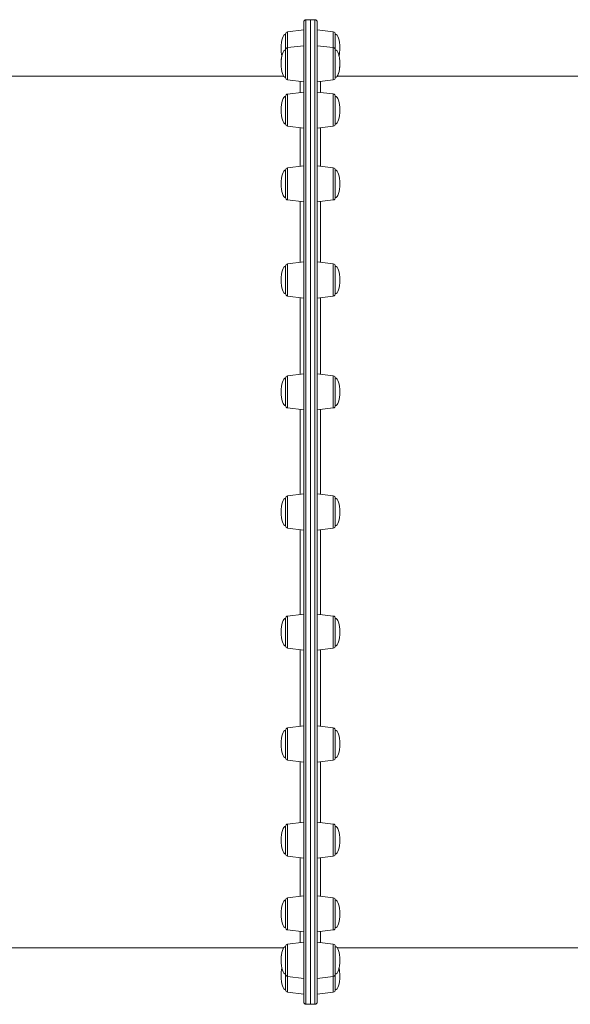
# Model space of a CAD drawing. Units: millimetres. Extents: x -12956 to 31486, y -5661 to 8434.
# Drawn here: x -5452 to -4964, y 1300 to 2172 of the extents above; entities that cross this region are included whole.
import ezdxf

# ---------------------------------------------------------------- set-up
doc = ezdxf.new("R2010")
doc.units = ezdxf.units.MM

msp = doc.modelspace()

# ---------------------------------------------------------------- linework, layer by layer
at = {"color": 7, "linetype": 'Continuous', "lineweight": 15}
for p, q in [((-5194.45, 2171.65), (-5198.45, 2171.65)), ((-5190.45, 2171.65), (-5194.45, 2171.65)), ((-5194.45, 2171.65), (-5194.45, 1299.65)), ((-5194.45, 1735.65), (-5194.45, 2171.65)), ((-5200.45, 2162.65), (-5214.7, 2160.9)), ((-5200.45, 1301.65), (-5200.45, 2169.65)), ((-5188.45, 2169.65), (-5188.45, 1735.65)), ((-5174.21, 2160.9), (-5188.45, 2162.65)), ((-5216.45, 2158.91), (-5216.45, 2144.91)), ((-5172.45, 2158.91), (-5172.45, 2146.65)), ((-5200.45, 2148.64), (-5214.7, 2146.89)), ((-5174.21, 2146.89), (-5188.45, 2148.64)), ((-5172.45, 2146.65), (-5172.45, 2144.91)), ((-5216.45, 2144.91), (-5216.45, 2120.38)), ((-5172.45, 2144.91), (-5172.45, 2129.47)), ((-5172.45, 2129.47), (-5172.45, 2120.38)), ((-5218.23, 2121.65), (-5479.73, 2121.65)), ((-5214.7, 2118.39), (-5200.45, 2116.64)), ((-5188.45, 2116.64), (-5174.21, 2118.39)), ((-5216.45, 2103.85), (-5216.45, 2079.32)), ((-5200.45, 2107.58), (-5214.7, 2105.83)), ((-5174.21, 2105.84), (-5188.45, 2107.58)), ((-5172.45, 2103.85), (-5172.45, 2085.45)), ((-5172.45, 2085.45), (-5172.45, 2079.32)), ((-5214.7, 2077.33), (-5200.45, 2075.58)), ((-5188.45, 2075.58), (-5174.21, 2077.33)), ((-5200.45, 2042.27), (-5214.7, 2040.52)), ((-5174.21, 2040.52), (-5188.45, 2042.27)), ((-5216.45, 2038.53), (-5216.45, 2014)), ((-5172.45, 2038.53), (-5172.45, 2017.6)), ((-5172.45, 2017.6), (-5172.45, 2014)), ((-5214.7, 2012.02), (-5200.45, 2010.27)), ((-5188.45, 2010.27), (-5174.21, 2012.02)), ((-5216.45, 1953.41), (-5216.45, 1928.88)), ((-5200.45, 1957.15), (-5214.7, 1955.4)), ((-5174.21, 1955.4), (-5188.45, 1957.15)), ((-5172.45, 1953.41), (-5172.45, 1930.53)), ((-5172.45, 1930.53), (-5172.45, 1928.88)), ((-5214.7, 1926.89), (-5200.45, 1925.15)), ((-5188.45, 1925.15), (-5174.21, 1926.9)), ((-5200.45, 1858.02), (-5214.7, 1856.27)), ((-5174.21, 1856.27), (-5188.45, 1858.02)), ((-5216.45, 1854.29), (-5216.45, 1829.75)), ((-5172.45, 1854.29), (-5172.45, 1830.17)), ((-5214.7, 1827.77), (-5200.45, 1826.02)), ((-5188.45, 1826.02), (-5174.21, 1827.77)), ((-5172.45, 1830.17), (-5172.45, 1829.76)), ((-5216.45, 1747.91), (-5216.45, 1723.38)), ((-5200.45, 1751.65), (-5214.7, 1749.9)), ((-5174.21, 1749.9), (-5188.45, 1751.65)), ((-5172.45, 1747.91), (-5172.45, 1723.38)), ((-5194.45, 1299.65), (-5194.45, 1735.65)), ((-5188.45, 1735.65), (-5188.45, 1301.65)), ((-5214.7, 1721.39), (-5200.45, 1719.65)), ((-5188.45, 1719.65), (-5174.21, 1721.4)), ((-5216.45, 1641.54), (-5216.45, 1641.12)), ((-5216.45, 1641.12), (-5216.45, 1617.01)), ((-5200.45, 1645.27), (-5214.7, 1643.52)), ((-5174.21, 1643.52), (-5188.45, 1645.27)), ((-5172.45, 1641.54), (-5172.45, 1617.01)), ((-5214.7, 1615.02), (-5200.45, 1613.27)), ((-5188.45, 1613.27), (-5174.21, 1615.02)), ((-5200.45, 1546.15), (-5214.7, 1544.4)), ((-5174.21, 1544.4), (-5188.45, 1546.15)), ((-5216.45, 1542.41), (-5216.45, 1540.77)), ((-5216.45, 1540.77), (-5216.45, 1517.88)), ((-5172.45, 1542.41), (-5172.45, 1517.88)), ((-5214.7, 1515.9), (-5200.45, 1514.15)), ((-5188.45, 1514.15), (-5174.21, 1515.9)), ((-5216.45, 1457.29), (-5216.45, 1453.7)), ((-5200.45, 1461.03), (-5214.7, 1459.28)), ((-5174.21, 1459.28), (-5188.45, 1461.03)), ((-5172.45, 1457.29), (-5172.45, 1432.76)), ((-5216.45, 1453.7), (-5216.45, 1432.76)), ((-5214.7, 1430.78), (-5200.45, 1429.03)), ((-5188.45, 1429.03), (-5174.21, 1430.78)), ((-5200.45, 1395.71), (-5214.7, 1393.96)), ((-5174.21, 1393.96), (-5188.45, 1395.71)), ((-5216.45, 1391.98), (-5216.45, 1385.84)), ((-5172.45, 1391.98), (-5172.45, 1367.45)), ((-5216.45, 1385.84), (-5216.45, 1367.45)), ((-5214.7, 1365.46), (-5200.45, 1363.71)), ((-5188.45, 1363.71), (-5174.21, 1365.46)), ((-5200.45, 1354.65), (-5214.7, 1352.9)), ((-5174.21, 1352.9), (-5188.45, 1354.65)), ((-5479.73, 1349.65), (-5218.23, 1349.65)), ((-5216.45, 1350.92), (-5216.45, 1341.83)), ((-5172.45, 1350.92), (-5172.45, 1326.39)), ((-5216.45, 1341.83), (-5216.45, 1326.39)), ((-5216.45, 1326.39), (-5216.45, 1312.38)), ((-5172.45, 1326.39), (-5172.45, 1312.38)), ((-5214.7, 1324.4), (-5200.45, 1322.65)), ((-5188.45, 1322.65), (-5174.21, 1324.4)), ((-5214.7, 1310.4), (-5200.45, 1308.65)), ((-5188.45, 1308.65), (-5174.21, 1310.4)), ((-5198.45, 1299.65), (-5194.45, 1299.65)), ((-5194.45, 1299.65), (-5190.45, 1299.65))]:
    msp.add_line(p, q, dxfattribs=at)
at = {"color": 8, "linetype": 'Continuous', "lineweight": 15}
for p, q in [((-5198.45, 2171.65), (-5198.45, 1299.65)), ((-5190.45, 1735.65), (-5190.45, 2171.65)), ((-5214.7, 2146.89), (-5214.7, 2160.9)), ((-5174.21, 2146.89), (-5174.21, 2160.9)), ((-5214.7, 2128.95), (-5214.7, 2146.89)), ((-5174.21, 2118.39), (-5174.21, 2146.89)), ((-5214.7, 2118.39), (-5214.7, 2128.95)), ((-5203.45, 2107.21), (-5203.45, 2117.01)), ((-5214.7, 2084.46), (-5214.7, 2105.83)), ((-5174.21, 2077.33), (-5174.21, 2105.84)), ((-5214.7, 2077.33), (-5214.7, 2084.46)), ((-5203.45, 2041.9), (-5203.45, 2075.95)), ((-5214.7, 2016.19), (-5214.7, 2040.52)), ((-5174.21, 2012.02), (-5174.21, 2040.52)), ((-5214.7, 2012.02), (-5214.7, 2016.19)), ((-5203.45, 1956.78), (-5203.45, 2010.63)), ((-5214.7, 1928.8), (-5214.7, 1955.4)), ((-5174.21, 1926.9), (-5174.21, 1955.4)), ((-5214.7, 1926.89), (-5214.7, 1928.8)), ((-5203.45, 1857.65), (-5203.45, 1925.51)), ((-5214.7, 1828.25), (-5214.7, 1856.27)), ((-5174.21, 1827.77), (-5174.21, 1856.27)), ((-5214.7, 1827.77), (-5214.7, 1828.25)), ((-5203.45, 1751.28), (-5203.45, 1826.39)), ((-5214.7, 1721.39), (-5214.7, 1749.9)), ((-5174.21, 1721.4), (-5174.21, 1749.9)), ((-5190.45, 1299.65), (-5190.45, 1735.65)), ((-5203.45, 1644.9), (-5203.45, 1720.01)), ((-5214.7, 1615.02), (-5214.7, 1643.52)), ((-5174.21, 1643.04), (-5174.21, 1643.52)), ((-5174.21, 1615.02), (-5174.21, 1643.04)), ((-5203.45, 1545.78), (-5203.45, 1613.64)), ((-5214.7, 1515.9), (-5214.7, 1544.4)), ((-5174.21, 1542.49), (-5174.21, 1544.4)), ((-5174.21, 1515.9), (-5174.21, 1542.49)), ((-5203.45, 1460.66), (-5203.45, 1514.51)), ((-5214.7, 1430.78), (-5214.7, 1459.28)), ((-5174.21, 1455.1), (-5174.21, 1459.28)), ((-5174.21, 1430.78), (-5174.21, 1455.1)), ((-5203.45, 1395.34), (-5203.45, 1429.39)), ((-5214.7, 1365.46), (-5214.7, 1393.96)), ((-5174.21, 1386.84), (-5174.21, 1393.96)), ((-5174.21, 1365.46), (-5174.21, 1386.84)), ((-5203.45, 1354.28), (-5203.45, 1364.08)), ((-5214.7, 1324.4), (-5214.7, 1352.9)), ((-5174.21, 1342.34), (-5174.21, 1352.9)), ((-5174.21, 1324.4), (-5174.21, 1342.34)), ((-5214.7, 1310.4), (-5214.7, 1324.4)), ((-5174.21, 1310.4), (-5174.21, 1324.4))]:
    msp.add_line(p, q, dxfattribs=at)
at = {"color": 7, "linetype": 'Continuous', "lineweight": 15}
for centre, start, end in [((-5198.45, 2169.65), 90, 180), ((-5190.45, 2169.65), 0, 90), ((-5214.45, 2158.91), 97, 180), ((-5174.45, 2158.91), 0, 83), ((-5214.45, 2144.91), 97, 180), ((-5174.45, 2144.91), 0, 83), ((-5214.45, 2120.38), 180, 263), ((-5174.45, 2120.38), 277, 0), ((-5214.45, 2103.85), 97, 180), ((-5174.45, 2103.85), 0, 83), ((-5214.45, 2079.32), 180, 263), ((-5174.45, 2079.32), 277, 0), ((-5214.45, 2038.53), 97, 180), ((-5174.45, 2038.53), 0, 83), ((-5214.45, 2014), 180, 263), ((-5174.45, 2014), 277, 0), ((-5214.45, 1953.41), 97, 180), ((-5174.45, 1953.41), 0, 83), ((-5214.45, 1928.88), 180, 263), ((-5174.45, 1928.88), 277, 0), ((-5214.45, 1854.29), 97, 180), ((-5174.45, 1854.29), 0, 83), ((-5214.45, 1829.75), 180, 263), ((-5174.45, 1829.76), 277, 0), ((-5214.45, 1747.91), 97, 180), ((-5174.45, 1747.91), 0, 83), ((-5214.45, 1723.38), 180, 263), ((-5174.45, 1723.38), 277, 0), ((-5214.45, 1641.54), 97, 180), ((-5174.45, 1641.54), 0, 83), ((-5214.45, 1617.01), 180, 263), ((-5174.45, 1617.01), 277, 0), ((-5214.45, 1542.41), 97, 180), ((-5174.45, 1542.41), 0, 83), ((-5214.45, 1517.88), 180, 263), ((-5174.45, 1517.88), 277, 360), ((-5214.45, 1457.29), 97, 180), ((-5174.45, 1457.29), 0, 83), ((-5214.45, 1432.76), 180, 263), ((-5174.45, 1432.76), 277, 0), ((-5214.45, 1391.98), 97, 180), ((-5174.45, 1391.98), 0, 83), ((-5214.45, 1367.45), 180, 263), ((-5174.45, 1367.45), 277, 0), ((-5214.45, 1350.92), 97, 180), ((-5174.45, 1350.92), 0, 83), ((-5214.45, 1326.39), 180, 263), ((-5174.45, 1326.39), 277, 0), ((-5214.45, 1312.38), 180, 263), ((-5174.45, 1312.38), 277, 0), ((-5198.45, 1301.65), 180, 270), ((-5190.45, 1301.65), 270, 0)]:
    msp.add_arc(centre, 2, start, end, dxfattribs=at)
for centre, major_axis, start_param, end_param in [((-5216.45, 2146.65), (0, 12.27), 0, 1.570796), ((-5172.45, 2146.65), (0, 12.27), 4.712389, 6.283185), ((-5216.45, 2146.65), (0, -12.27), 4.712389, 5.319974), ((-5172.45, 2146.65), (0, -12.27), 0.963236, 1.570796), ((-5216.45, 2132.64), (0, 12.27), 0, 1.570796), ((-5216.45, 2132.64), (0, 12.27), 0.963263, 1.570796), ((-5172.45, 2132.64), (0, 12.27), 4.712389, 6.283185), ((-5216.45, 2132.64), (0, -12.27), 4.712389, 6.283185), ((-5172.45, 2132.64), (0, -12.27), 0, 1.570796), ((-5172.45, 2132.64), (0, -12.27), 0.456472, 1.570796), ((-5216.45, 2091.58), (0, 12.27), 0, 1.570796), ((-5172.45, 2091.58), (0, 12.27), 4.712389, 6.283185), ((-5216.45, 2091.58), (0, -12.27), 4.712389, 6.283185), ((-5172.45, 2091.58), (0, -12.27), 0, 1.570796), ((-5216.45, 2026.27), (0, 12.27), 0, 1.570796), ((-5172.45, 2026.27), (0, 12.27), 4.712389, 6.283185), ((-5216.45, 2026.27), (0, -12.27), 4.712389, 6.283185), ((-5172.45, 2026.27), (0, -12.27), 0, 1.570796), ((-5216.45, 1941.15), (0, 12.27), 0, 1.570796), ((-5172.45, 1941.15), (0, 12.27), 4.712389, 6.283185), ((-5216.45, 1941.15), (0, -12.27), 4.712389, 6.283185), ((-5172.45, 1941.15), (0, -12.27), 0, 1.570796), ((-5216.45, 1842.02), (0, 12.27), 0, 1.570796), ((-5172.45, 1842.02), (0, 12.27), 4.712389, 6.283185), ((-5216.45, 1842.02), (0, -12.27), 4.712389, 6.283185), ((-5172.45, 1842.02), (0, -12.27), 0, 1.570796), ((-5216.45, 1735.65), (0, 12.27), 0, 1.570796), ((-5172.45, 1735.65), (0, 12.27), 4.712389, 6.283185), ((-5216.45, 1735.65), (0, -12.27), 4.712389, 6.283185), ((-5172.45, 1735.65), (0, -12.27), 0, 1.570796), ((-5216.45, 1629.27), (0, 12.27), 0, 1.570796), ((-5172.45, 1629.27), (0, 12.27), 4.712389, 6.283185), ((-5216.45, 1629.27), (0, -12.27), 4.712389, 6.283185), ((-5172.45, 1629.27), (0, -12.27), 0, 1.570796), ((-5216.45, 1530.15), (0, 12.27), 0, 1.570796), ((-5172.45, 1530.15), (0, 12.27), 4.712389, 6.283185), ((-5216.45, 1530.15), (0, -12.27), 4.712389, 6.283185), ((-5172.45, 1530.15), (0, -12.27), 0, 1.570796), ((-5216.45, 1445.03), (0, 12.27), 0, 1.570796), ((-5172.45, 1445.03), (0, 12.27), 4.712389, 6.283185), ((-5216.45, 1445.03), (0, -12.27), 4.712389, 6.283185), ((-5172.45, 1445.03), (0, -12.27), 0, 1.570796), ((-5216.45, 1379.71), (0, 12.27), 0, 1.570796), ((-5172.45, 1379.71), (0, 12.27), 4.712389, 6.283185), ((-5216.45, 1379.71), (0, -12.27), 4.712389, 6.283185), ((-5172.45, 1379.71), (0, -12.27), 0, 1.570796), ((-5216.45, 1338.65), (0, 12.27), 0, 1.570796), ((-5216.45, 1338.65), (0, 12.27), 0.45944, 1.570796), ((-5172.45, 1338.65), (0, 12.27), 4.712389, 6.283185), ((-5216.45, 1338.65), (0, -12.27), 4.712389, 6.283185), ((-5172.45, 1338.65), (0, -12.27), 0, 1.570796), ((-5216.45, 1324.65), (0, 12.27), 0.963211, 1.570796), ((-5172.45, 1324.65), (0, 12.27), 4.712389, 5.319949), ((-5216.45, 1324.65), (0, -12.27), 4.712389, 6.283185), ((-5172.45, 1324.65), (0, -12.27), 0, 1.570796)]:
    msp.add_ellipse(centre, major_axis=major_axis, ratio=0.326105, start_param=start_param, end_param=end_param, dxfattribs=at)
for points, knots in [([(-4811.12, 2121.65), (-4812.11, 2121.65), (-4816.76, 2121.65), (-4825.22, 2121.65), (-4836.58, 2121.65), (-4848.12, 2121.65), (-4859.83, 2121.65), (-4871.71, 2121.65), (-4883.76, 2121.65), (-4895.96, 2121.65), (-4908.31, 2121.65), (-4920.8, 2121.65), (-4933.43, 2121.65), (-4946.2, 2121.65), (-4959.08, 2121.65), (-4972.09, 2121.65), (-4985.2, 2121.65), (-4998.42, 2121.65), (-5011.74, 2121.65), (-5025.15, 2121.65), (-5038.64, 2121.65), (-5052.21, 2121.65), (-5065.84, 2121.65), (-5079.55, 2121.65), (-5093.3, 2121.65), (-5107.11, 2121.65), (-5120.96, 2121.65), (-5134.84, 2121.65), (-5148.75, 2121.65), (-5160.7, 2121.65), (-5168.02, 2121.65), (-5170.69, 2121.65)], [0, 0, 0, 0, 0.009635, 0.04555, 0.081465, 0.117381, 0.153296, 0.189211, 0.225127, 0.261042, 0.296957, 0.332873, 0.368788, 0.404703, 0.440619, 0.476534, 0.51245, 0.548365, 0.58428, 0.620196, 0.656111, 0.692026, 0.727942, 0.763857, 0.799772, 0.835688, 0.871603, 0.907519, 0.943434, 0.979349, 1, 1, 1, 1]), ([(-5170.81, 1349.65), (-5169.79, 1349.65), (-5164.13, 1349.65), (-5153.83, 1349.65), (-5139.91, 1349.65), (-5126.02, 1349.65), (-5112.16, 1349.65), (-5098.33, 1349.65), (-5084.56, 1349.65), (-5070.84, 1349.65), (-5057.17, 1349.65), (-5043.58, 1349.65), (-5030.06, 1349.65), (-5016.62, 1349.65), (-5003.27, 1349.65), (-4990.01, 1349.65), (-4976.86, 1349.65), (-4963.81, 1349.65), (-4950.88, 1349.65), (-4938.08, 1349.65), (-4925.4, 1349.65), (-4912.85, 1349.65), (-4900.45, 1349.65), (-4888.19, 1349.65), (-4876.09, 1349.65), (-4864.15, 1349.65), (-4852.37, 1349.65), (-4840.77, 1349.65), (-4829.35, 1349.65), (-4819.46, 1349.65), (-4813.46, 1349.65), (-4811.13, 1349.65)], [0, 0, 0, 0, 0.0078303, 0.0437354, 0.0796405, 0.1155455, 0.1514506, 0.1873557, 0.2232607, 0.2591658, 0.2950708, 0.3309759, 0.366881, 0.402786, 0.4386911, 0.4745962, 0.5105013, 0.5464063, 0.5823114, 0.6182165, 0.6541216, 0.6900266, 0.7259317, 0.7618368, 0.7977419, 0.833647, 0.8695521, 0.9054572, 0.9413623, 0.9772674, 1, 1, 1, 1])]:
    msp.add_open_spline(points, degree=3, knots=knots, dxfattribs=at)
at = {"color": 8, "linetype": 'Continuous', "lineweight": 15}
for points, knots in [([(-5185.46, 2117.01), (-5185.46, 2116.64), (-5185.46, 2115.23), (-5185.46, 2112.01), (-5185.46, 2108.62), (-5185.46, 2107.22)], [0, 0, 0, 0, 0.174695, 0.658825, 1, 1, 1, 1]), ([(-5185.46, 2075.95), (-5185.46, 2074.67), (-5185.46, 2070.03), (-5185.46, 2060.94), (-5185.46, 2050.87), (-5185.46, 2044.2), (-5185.46, 2041.9)], [0, 0, 0, 0, 0.13274, 0.482291, 0.821971, 1, 1, 1, 1]), ([(-5185.46, 2010.64), (-5185.46, 2009.29), (-5185.46, 2002.89), (-5185.46, 1990.54), (-5185.46, 1974), (-5185.46, 1962.41), (-5185.46, 1956.78)], [0, 0, 0, 0, 0.082983, 0.394476, 0.705715, 1, 1, 1, 1]), ([(-5185.46, 1925.52), (-5185.46, 1923.66), (-5185.46, 1915.47), (-5185.46, 1900.36), (-5185.46, 1880.18), (-5185.46, 1865.89), (-5185.46, 1858.26), (-5185.46, 1857.66)], [0, 0, 0, 0, 0.086846, 0.38258, 0.678555, 0.974288, 1, 1, 1, 1]), ([(-5185.46, 1826.39), (-5185.46, 1823.69), (-5185.46, 1814.08), (-5185.46, 1797.09), (-5185.46, 1775.47), (-5185.46, 1760.1), (-5185.46, 1752.02), (-5185.46, 1751.28)], [0, 0, 0, 0, 0.11002, 0.391453, 0.68106, 0.970903, 1, 1, 1, 1]), ([(-5185.46, 1720.02), (-5185.46, 1716.72), (-5185.46, 1706.28), (-5185.46, 1688.79), (-5185.46, 1667.45), (-5185.46, 1652.8), (-5185.46, 1645.31), (-5185.46, 1644.91)], [0, 0, 0, 0, 0.130373, 0.4121328, 0.693676, 0.983397, 1, 1, 1, 1]), ([(-5185.46, 1613.64), (-5185.46, 1610.41), (-5185.46, 1600.38), (-5185.46, 1584.01), (-5185.46, 1564.54), (-5185.46, 1552.02), (-5185.46, 1545.78)], [0, 0, 0, 0, 0.137185, 0.424984, 0.713004, 1, 1, 1, 1]), ([(-5185.46, 1514.52), (-5185.46, 1512.57), (-5185.46, 1504.55), (-5185.46, 1491.36), (-5185.46, 1475.25), (-5185.46, 1465.42), (-5185.46, 1460.66)], [0, 0, 0, 0, 0.099728, 0.411736, 0.714937, 1, 1, 1, 1]), ([(-5185.46, 1429.39), (-5185.46, 1425.58), (-5185.46, 1417.36), (-5185.46, 1406.19), (-5185.46, 1398.66), (-5185.46, 1395.4), (-5185.46, 1395.34)], [0, 0, 0, 0, 0.302514, 0.65296, 0.993515, 1, 1, 1, 1]), ([(-5185.46, 1364.08), (-5185.46, 1363.85), (-5185.46, 1361.45), (-5185.46, 1358.27), (-5185.46, 1355.28), (-5185.46, 1354.34), (-5185.46, 1354.28)], [0, 0, 0, 0, 0.051731, 0.530223, 0.969483, 1, 1, 1, 1])]:
    msp.add_open_spline(points, degree=3, knots=knots, dxfattribs=at)

doc.saveas('drawing.dxf')
